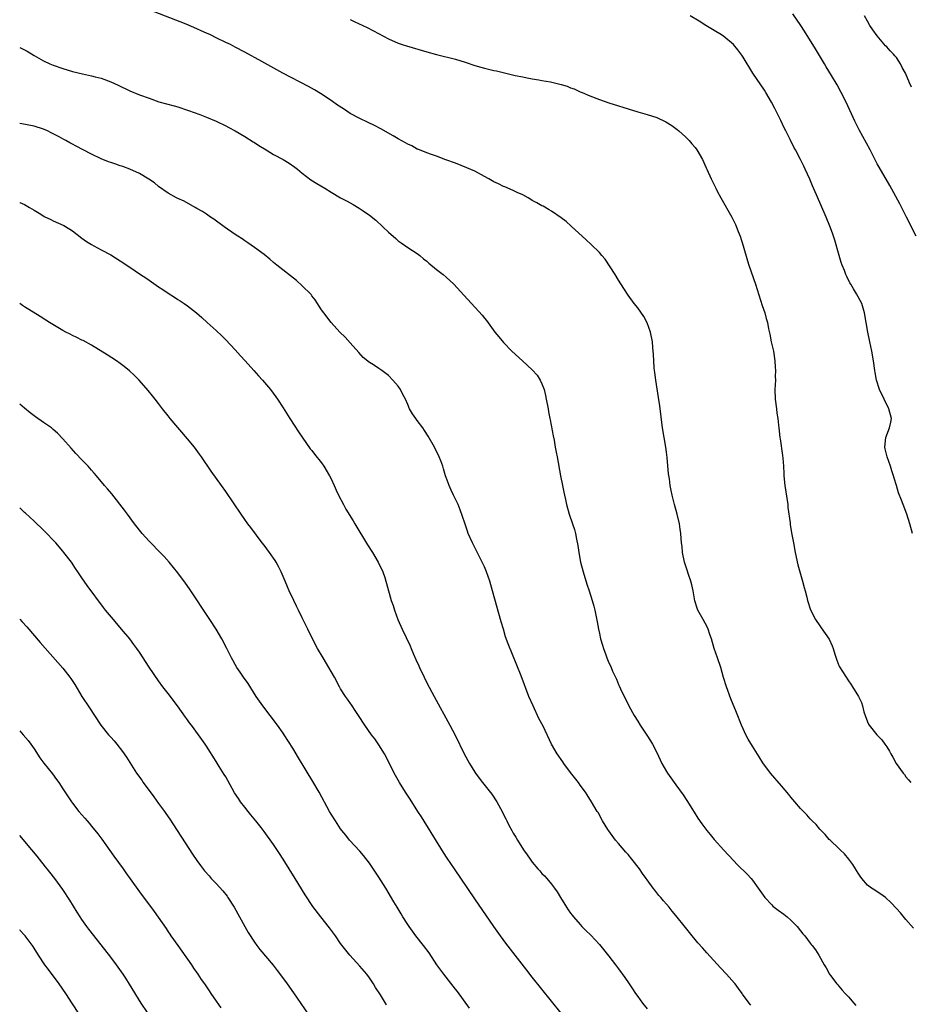
# Model space of a CAD drawing. Units: inches. Extents: x 2505000 to 2508000, y 1485000 to 1488000.
# Drawn here: x 2505000 to 2505186, y 1485409 to 1485614 of the extents above; entities that cross this region are included whole.
import ezdxf

# ---------------------------------------------------------------- set-up
doc = ezdxf.new("R2010")
doc.units = ezdxf.units.IN
doc.header["$MEASUREMENT"] = 0
doc.layers.add('LD25051485_10ft', color=61, linetype='Continuous')

msp = doc.modelspace()

# ---------------------------------------------------------------- linework, layer by layer
at = {"layer": 'LD25051485_10ft'}
for points, elevation in [([(2505186.6, 1485424.6), (2505185, 1485426.45), (2505183.86, 1485427.86), (2505183, 1485428.74), (2505181.94, 1485429.94), (2505180.71, 1485431), (2505179.75, 1485431.75), (2505179, 1485432.2), (2505178.53, 1485432.53), (2505177.79, 1485433), (2505177, 1485433.63), (2505175.77, 1485435), (2505175.46, 1485435.46), (2505175, 1485436.08), (2505174.67, 1485436.67), (2505174.44, 1485437), (2505173.91, 1485437.91), (2505173.05, 1485439.05), (2505172.15, 1485440.15), (2505171.24, 1485441), (2505171, 1485441.25), (2505169.15, 1485443), (2505169, 1485443.16), (2505168.16, 1485444.16), (2505167.27, 1485445), (2505167, 1485445.29), (2505166.25, 1485446.25), (2505165.43, 1485447), (2505165.23, 1485447.23), (2505165, 1485447.44), (2505164.28, 1485448.28), (2505163, 1485449.61), (2505161.84, 1485451), (2505161, 1485451.96), (2505160.54, 1485452.54), (2505159, 1485454.3), (2505156.7, 1485457), (2505155.12, 1485459.12), (2505154.35, 1485460.35), (2505153, 1485462.59), (2505152.08, 1485464.08), (2505151.58, 1485465), (2505151, 1485466.25), (2505150.68, 1485467), (2505149.64, 1485469.64), (2505148.46, 1485472.46), (2505147.51, 1485475), (2505146.92, 1485476.92), (2505146.33, 1485479), (2505145.67, 1485481), (2505145, 1485482.97), (2505144.42, 1485485), (2505144.09, 1485485.91), (2505143.72, 1485487), (2505143.49, 1485487.49), (2505142.64, 1485489), (2505141.54, 1485491), (2505141.4, 1485491.4), (2505140.96, 1485492.96), (2505140.59, 1485495), (2505140.3, 1485496.3), (2505140.1, 1485497), (2505139.61, 1485498.39), (2505139.35, 1485499.35), (2505138.8, 1485501), (2505138.38, 1485503), (2505138.26, 1485504.26), (2505138.17, 1485505), (2505138.07, 1485505.93), (2505138, 1485507), (2505137.89, 1485507.89), (2505137.72, 1485509), (2505137.24, 1485511), (2505136.7, 1485513), (2505136.2, 1485515), (2505135.98, 1485515.98), (2505135.8, 1485517), (2505135.63, 1485518.37), (2505135.46, 1485519.46), (2505135.14, 1485522.86), (2505135, 1485523.93), (2505134.85, 1485525), (2505134.52, 1485527), (2505134.21, 1485529), (2505133.62, 1485533.62), (2505133.38, 1485535.38), (2505132.79, 1485539), (2505132.59, 1485540.59), (2505132.52, 1485541), (2505132.45, 1485541.55), (2505132.34, 1485543), (2505132.31, 1485544.31), (2505132.18, 1485545.82), (2505132.1, 1485547), (2505131.67, 1485549), (2505130.96, 1485550.96), (2505130.26, 1485552.26), (2505129, 1485554.05), (2505128.27, 1485555), (2505127, 1485556.73), (2505126.13, 1485558.13), (2505125, 1485559.82), (2505124.28, 1485561), (2505122.2, 1485564.2), (2505121.54, 1485565), (2505121, 1485565.61), (2505119.31, 1485567.31), (2505118.28, 1485568.28), (2505115.14, 1485571.14), (2505114.06, 1485572.06), (2505113, 1485572.87), (2505111, 1485574.23), (2505110.53, 1485574.53), (2505109.25, 1485575.25), (2505109, 1485575.36), (2505107.98, 1485575.98), (2505107, 1485576.49), (2505106.69, 1485576.69), (2505106.13, 1485577), (2505105, 1485577.62), (2505103.84, 1485578.16), (2505103, 1485578.57), (2505101.29, 1485579.29), (2505101, 1485579.4), (2505099.93, 1485579.93), (2505099, 1485580.37), (2505097.9, 1485581), (2505097, 1485581.49), (2505095, 1485582.55), (2505093.31, 1485583.31), (2505091, 1485584.23), (2505088.98, 1485584.98), (2505087, 1485585.69), (2505085.97, 1485586.03), (2505085, 1485586.38), (2505083.14, 1485587.14), (2505083, 1485587.19), (2505081.85, 1485587.85), (2505081, 1485588.22), (2505080.52, 1485588.52), (2505079, 1485589.35), (2505077.97, 1485589.97), (2505075.39, 1485591.39), (2505074.08, 1485592.08), (2505072.73, 1485592.73), (2505071, 1485593.54), (2505069, 1485594.64), (2505067.56, 1485595.56), (2505066.36, 1485596.36), (2505065, 1485597.3), (2505062.78, 1485598.78), (2505061.55, 1485599.55), (2505060.26, 1485600.26), (2505054.96, 1485603), (2505052.4, 1485604.4), (2505050.54, 1485605.46), (2505047, 1485607.44), (2505045, 1485608.49), (2505043.99, 1485609), (2505043, 1485609.44), (2505041, 1485610.39), (2505039.8, 1485611), (2505039, 1485611.38), (2505037.88, 1485611.88), (2505037, 1485612.3), (2505034.76, 1485613.24), (2505027, 1485616.25)], 7790), ([(2505069, 1485614.21), (2505069.82, 1485613.82), (2505072.55, 1485612.55), (2505073.89, 1485611.89), (2505077, 1485610.21), (2505079, 1485609.3), (2505079.85, 1485609), (2505080.72, 1485608.72), (2505085, 1485607.48), (2505087, 1485606.93), (2505091, 1485605.93), (2505093, 1485605.31), (2505095, 1485604.64), (2505096.29, 1485604.29), (2505097, 1485604.07), (2505097.89, 1485603.89), (2505099, 1485603.6), (2505099.51, 1485603.51), (2505101.46, 1485603), (2505103.46, 1485602.54), (2505105, 1485602.24), (2505105.92, 1485602.08), (2505107, 1485601.87), (2505108.34, 1485601.66), (2505109, 1485601.51), (2505110.79, 1485601.21), (2505112.77, 1485600.77), (2505113, 1485600.7), (2505114.3, 1485600.3), (2505115, 1485600), (2505115.74, 1485599.74), (2505117, 1485599.17), (2505117.42, 1485599), (2505119, 1485598.31), (2505121, 1485597.56), (2505123, 1485596.87), (2505125, 1485596.2), (2505125.93, 1485595.93), (2505127, 1485595.57), (2505129.01, 1485594.99), (2505131, 1485594.44), (2505133, 1485593.79), (2505134.91, 1485592.91), (2505136.13, 1485592.13), (2505137.27, 1485591.27), (2505137.59, 1485591), (2505139, 1485589.72), (2505139.72, 1485589), (2505140.32, 1485588.32), (2505141, 1485587.5), (2505141.36, 1485587), (2505142.53, 1485585), (2505143.31, 1485583.31), (2505143.47, 1485583), (2505144.35, 1485581), (2505144.58, 1485580.58), (2505145.29, 1485579), (2505145.59, 1485578.41), (2505146.34, 1485577), (2505148.63, 1485573), (2505149, 1485572.3), (2505149.42, 1485571.42), (2505149.99, 1485569.99), (2505150.36, 1485569), (2505151.02, 1485567), (2505151.9, 1485563.9), (2505152.19, 1485563), (2505153.58, 1485559), (2505155, 1485554.55), (2505155.51, 1485553), (2505155.85, 1485551.85), (2505156.08, 1485551), (2505156.34, 1485549.66), (2505156.59, 1485548.59), (2505156.9, 1485547), (2505157.32, 1485545), (2505157.63, 1485543), (2505157.7, 1485541.7), (2505157.78, 1485541), (2505157.73, 1485539.73), (2505157.74, 1485539), (2505157.65, 1485537), (2505157.72, 1485535), (2505157.97, 1485533), (2505158.07, 1485532.07), (2505158.25, 1485531), (2505158.42, 1485529.58), (2505158.46, 1485529), (2505158.69, 1485527), (2505158.74, 1485526.74), (2505159.24, 1485523.24), (2505159.27, 1485522.73), (2505159.42, 1485521), (2505159.51, 1485519.51), (2505159.52, 1485519), (2505159.71, 1485517), (2505160.31, 1485513), (2505160.37, 1485512.37), (2505160.82, 1485509.18), (2505160.85, 1485508.85), (2505161.12, 1485507.12), (2505161.51, 1485505), (2505161.91, 1485503), (2505162.46, 1485500.46), (2505163.42, 1485497), (2505163.72, 1485495.72), (2505163.95, 1485495), (2505164.29, 1485493.71), (2505164.45, 1485493), (2505165.05, 1485491.05), (2505166.09, 1485489), (2505167, 1485487.72), (2505167.32, 1485487.32), (2505168.94, 1485484.94), (2505169.57, 1485483.57), (2505169.79, 1485483), (2505170.17, 1485481.83), (2505170.55, 1485480.55), (2505171, 1485479.43), (2505171.14, 1485479.14), (2505173, 1485476.21), (2505173.51, 1485475.51), (2505173.86, 1485475), (2505175.11, 1485473), (2505175.69, 1485471.69), (2505175.91, 1485471), (2505176.23, 1485469.77), (2505176.47, 1485469), (2505177, 1485467.69), (2505177.21, 1485467.21), (2505177.33, 1485467), (2505178.92, 1485465), (2505179.94, 1485463.94), (2505180.62, 1485463), (2505181, 1485462.43), (2505181.55, 1485461.54), (2505181.83, 1485461), (2505182.29, 1485460.29), (2505182.97, 1485459), (2505184.4, 1485457), (2505184.68, 1485456.68), (2505185, 1485456.23), (2505185.56, 1485455.56), (2505185.99, 1485455)], 7780), ([(2505186.36, 1485507), (2505185.83, 1485509), (2505185.19, 1485511), (2505184.41, 1485513), (2505184.06, 1485513.94), (2505183.47, 1485515.47), (2505183.01, 1485517), (2505182.53, 1485518.53), (2505182.41, 1485519), (2505182.05, 1485520.05), (2505181.76, 1485521), (2505181.06, 1485523), (2505180.66, 1485524.66), (2505180.6, 1485525), (2505180.78, 1485527), (2505181.57, 1485529), (2505181.82, 1485530.18), (2505181.97, 1485531), (2505181.46, 1485533), (2505180.43, 1485535), (2505179.45, 1485537), (2505178.82, 1485539), (2505178.57, 1485540.57), (2505178.48, 1485541), (2505178.23, 1485543), (2505177.91, 1485545), (2505177.49, 1485547), (2505177.04, 1485549), (2505176.38, 1485553), (2505175.76, 1485555), (2505174.71, 1485557), (2505174.05, 1485558.05), (2505173.5, 1485559), (2505173.31, 1485559.31), (2505172.63, 1485560.63), (2505172.47, 1485561), (2505172.15, 1485561.85), (2505171.68, 1485563), (2505171.51, 1485563.51), (2505171.06, 1485565), (2505170.17, 1485568.17), (2505169.66, 1485569.66), (2505169.11, 1485571.11), (2505168.32, 1485573), (2505166.33, 1485577.67), (2505165.52, 1485579.52), (2505164.94, 1485580.94), (2505163.99, 1485583), (2505163.65, 1485583.65), (2505163, 1485585.02), (2505161.92, 1485587), (2505161.58, 1485587.58), (2505160.83, 1485589.17), (2505159.9, 1485591), (2505159.59, 1485591.59), (2505158.86, 1485593.14), (2505157.63, 1485595.63), (2505156.94, 1485597), (2505155.78, 1485599), (2505155.48, 1485599.48), (2505153.04, 1485603.04), (2505151, 1485606.39), (2505150.76, 1485606.76), (2505149.93, 1485607.93), (2505149, 1485609.03), (2505147, 1485610.67), (2505146.47, 1485611), (2505145, 1485611.95), (2505143.23, 1485613), (2505141.87, 1485613.87), (2505139.99, 1485615)], 7770), ([(2505187.13, 1485569), (2505185.15, 1485573), (2505183.74, 1485575.74), (2505181.62, 1485579.62), (2505179.4, 1485583.4), (2505179, 1485584.13), (2505177.5, 1485587), (2505175.22, 1485591.22), (2505174.34, 1485593), (2505172.5, 1485597), (2505171.5, 1485599), (2505170.61, 1485600.61), (2505169.49, 1485602.51), (2505168.35, 1485604.35), (2505168, 1485605), (2505166.11, 1485608.11), (2505163.8, 1485611.8), (2505163.03, 1485613), (2505161.38, 1485615.38)], 7760), ([(2505186.13, 1485600.13), (2505185.77, 1485601), (2505184.89, 1485603), (2505184.24, 1485604.24), (2505183.86, 1485605), (2505183, 1485606.27), (2505182.65, 1485606.65), (2505182.39, 1485607), (2505181.71, 1485607.71), (2505181, 1485608.5), (2505180.74, 1485608.74), (2505179, 1485610.79), (2505178.06, 1485612.06), (2505177.48, 1485613), (2505177, 1485613.89), (2505176.38, 1485615)], 7750), ([(2505000, 1485608.42), (2505001, 1485607.92), (2505001.59, 1485607.59), (2505003, 1485606.72), (2505005, 1485605.58), (2505006.26, 1485605), (2505007, 1485604.7), (2505009, 1485603.98), (2505011, 1485603.37), (2505013.14, 1485602.86), (2505015, 1485602.49), (2505015.73, 1485602.27), (2505017, 1485601.97), (2505019, 1485601.24), (2505020.54, 1485600.54), (2505023, 1485599.36), (2505025, 1485598.52), (2505027, 1485597.78), (2505029.07, 1485597.07), (2505032.22, 1485596.22), (2505033, 1485595.98), (2505035, 1485595.33), (2505035.23, 1485595.23), (2505037.6, 1485594.4), (2505039, 1485593.84), (2505041, 1485593), (2505043, 1485592.04), (2505043.69, 1485591.69), (2505045, 1485590.98), (2505047, 1485589.8), (2505048.73, 1485588.73), (2505049, 1485588.57), (2505049.95, 1485587.95), (2505051.48, 1485587), (2505053, 1485586.08), (2505055, 1485585), (2505056.24, 1485584.24), (2505057.42, 1485583.42), (2505057.97, 1485583), (2505059, 1485582.13), (2505060.8, 1485580.8), (2505062.02, 1485580.02), (2505063.72, 1485579), (2505065, 1485578.22), (2505067, 1485577.04), (2505068.34, 1485576.34), (2505069, 1485575.97), (2505069.64, 1485575.64), (2505070.89, 1485574.89), (2505071.69, 1485574.31), (2505073, 1485573.4), (2505074.33, 1485572.33), (2505075.81, 1485571), (2505077, 1485569.86), (2505078.5, 1485568.5), (2505079, 1485568.07), (2505079.6, 1485567.6), (2505081, 1485566.63), (2505083, 1485565.38), (2505083.52, 1485565), (2505084.32, 1485564.32), (2505085, 1485563.79), (2505085.4, 1485563.4), (2505087, 1485562.07), (2505088.38, 1485561), (2505089, 1485560.49), (2505090.65, 1485559), (2505092.72, 1485556.72), (2505094.34, 1485555), (2505096.54, 1485552.54), (2505097, 1485551.9), (2505097.41, 1485551.41), (2505099.2, 1485549), (2505100.03, 1485548.03), (2505101, 1485546.84), (2505102.76, 1485545), (2505104.93, 1485543), (2505107, 1485541.12), (2505108.01, 1485540.01), (2505108.65, 1485539), (2505109, 1485538.22), (2505109.45, 1485537), (2505109.75, 1485535.75), (2505109.91, 1485535), (2505110.29, 1485533), (2505110.39, 1485532.39), (2505110.66, 1485531), (2505110.7, 1485530.7), (2505111.34, 1485527.34), (2505111.54, 1485526.46), (2505111.81, 1485525), (2505111.97, 1485523.97), (2505112.19, 1485523), (2505112.9, 1485519), (2505113.3, 1485517), (2505113.62, 1485515.62), (2505113.73, 1485515), (2505113.9, 1485514.1), (2505114.17, 1485513), (2505114.72, 1485511), (2505115.4, 1485509), (2505115.78, 1485507.78), (2505115.99, 1485507), (2505116.21, 1485505.79), (2505116.49, 1485504.49), (2505116.69, 1485503), (2505117.1, 1485501), (2505117.63, 1485499), (2505118.41, 1485496.41), (2505118.9, 1485495), (2505119.52, 1485493), (2505119.82, 1485491.82), (2505120.05, 1485491), (2505120.55, 1485488.55), (2505120.81, 1485487), (2505121, 1485486.1), (2505121.25, 1485485), (2505121.67, 1485483.67), (2505121.86, 1485483), (2505122.34, 1485481.66), (2505122.59, 1485481), (2505122.72, 1485480.72), (2505123, 1485480.01), (2505123.34, 1485479.34), (2505123.46, 1485479), (2505123.78, 1485478.22), (2505124.56, 1485476.56), (2505125, 1485475.49), (2505125.16, 1485475.16), (2505125.44, 1485474.56), (2505127.18, 1485471), (2505128.28, 1485469), (2505129, 1485467.82), (2505129.52, 1485467), (2505130.91, 1485464.91), (2505131.69, 1485463.69), (2505132.1, 1485463), (2505133, 1485461.26), (2505134.07, 1485459), (2505135, 1485457.33), (2505135.2, 1485457), (2505136.65, 1485455), (2505137, 1485454.56), (2505138.48, 1485452.48), (2505139.28, 1485451.28), (2505140.8, 1485448.8), (2505141.59, 1485447.59), (2505142.4, 1485446.4), (2505143.47, 1485445), (2505144.15, 1485444.15), (2505145, 1485443.14), (2505147, 1485440.87), (2505149, 1485438.72), (2505149.85, 1485437.85), (2505151.88, 1485435.88), (2505152.7, 1485435), (2505153, 1485434.65), (2505154.18, 1485433), (2505155.56, 1485431), (2505157, 1485429.47), (2505157.24, 1485429.24), (2505158.35, 1485428.35), (2505159.52, 1485427.52), (2505160.21, 1485427), (2505161, 1485426.3), (2505162.3, 1485425), (2505163, 1485424.07), (2505163.47, 1485423.47), (2505163.9, 1485423), (2505165, 1485421.51), (2505165.23, 1485421.23), (2505165.45, 1485421), (2505166.09, 1485420.09), (2505166.82, 1485419), (2505167.93, 1485417), (2505168.37, 1485416.37), (2505169.07, 1485415), (2505169.25, 1485414.75), (2505170.55, 1485413), (2505170.77, 1485412.77), (2505171, 1485412.5), (2505171.72, 1485411.72), (2505172.32, 1485411), (2505173, 1485410.27), (2505174.11, 1485409), (2505174.51, 1485408.51)], 7800), ([(2505152.59, 1485408.59), (2505152.27, 1485409), (2505150.88, 1485410.88), (2505150.81, 1485411), (2505150.02, 1485412.02), (2505149.32, 1485413), (2505149.18, 1485413.18), (2505147.57, 1485415), (2505146.32, 1485416.32), (2505143.45, 1485419.45), (2505143, 1485419.96), (2505142.5, 1485420.5), (2505141.57, 1485421.57), (2505141, 1485422.27), (2505140.38, 1485423), (2505139, 1485424.78), (2505137, 1485427.25), (2505136.19, 1485428.19), (2505135.54, 1485429), (2505135, 1485429.64), (2505134.36, 1485430.36), (2505133.85, 1485431), (2505133.44, 1485431.44), (2505133, 1485432.01), (2505132.55, 1485432.55), (2505132.25, 1485433), (2505131, 1485434.69), (2505130.8, 1485435), (2505130.01, 1485436.01), (2505129.37, 1485437), (2505127.79, 1485439), (2505127, 1485439.97), (2505126.5, 1485440.5), (2505125, 1485442.31), (2505124.4, 1485443), (2505122.95, 1485444.95), (2505122.79, 1485445.21), (2505121.67, 1485447), (2505120.73, 1485448.73), (2505120.55, 1485449), (2505119.38, 1485451), (2505118.47, 1485452.47), (2505118.11, 1485453), (2505117, 1485454.49), (2505116.65, 1485455), (2505115, 1485457.11), (2505113.59, 1485459), (2505113.36, 1485459.36), (2505113, 1485459.85), (2505112.54, 1485460.54), (2505112.18, 1485461), (2505111.01, 1485463), (2505109.24, 1485466.76), (2505108.4, 1485468.4), (2505107.16, 1485471), (2505106.31, 1485473), (2505104.69, 1485477.31), (2505101.96, 1485483.96), (2505101.44, 1485485.44), (2505100.96, 1485487), (2505100.52, 1485488.52), (2505098.73, 1485495), (2505098.15, 1485497), (2505097.45, 1485499), (2505097, 1485500.03), (2505096.55, 1485501), (2505094.51, 1485505), (2505093.65, 1485507), (2505093.49, 1485507.49), (2505092.9, 1485509.1), (2505091.95, 1485511.95), (2505091.53, 1485513), (2505091, 1485514.17), (2505090.59, 1485515), (2505090.05, 1485516.05), (2505089.62, 1485517), (2505089, 1485518.65), (2505088.88, 1485519), (2505088.48, 1485520.48), (2505088.31, 1485521), (2505087.89, 1485522.11), (2505087.58, 1485523), (2505086.57, 1485525), (2505085.26, 1485527.26), (2505084.49, 1485528.49), (2505084.14, 1485529), (2505083, 1485530.59), (2505082.67, 1485531), (2505081.98, 1485531.98), (2505081.4, 1485533), (2505081, 1485533.88), (2505080.53, 1485535), (2505079.99, 1485535.99), (2505079.5, 1485537), (2505079, 1485537.71), (2505077.92, 1485539), (2505077, 1485539.92), (2505075.61, 1485541), (2505075, 1485541.41), (2505073.83, 1485542.17), (2505073, 1485542.68), (2505071.71, 1485543.71), (2505070.76, 1485544.76), (2505069, 1485546.77), (2505067.91, 1485547.91), (2505066.81, 1485549), (2505064.99, 1485551), (2505063.47, 1485553), (2505063, 1485553.67), (2505061.7, 1485555.7), (2505061, 1485556.59), (2505060.83, 1485556.83), (2505059, 1485558.69), (2505057.77, 1485559.77), (2505053.68, 1485563), (2505053, 1485563.55), (2505052.24, 1485564.24), (2505051, 1485565.19), (2505049, 1485566.66), (2505047.62, 1485567.62), (2505047, 1485568.02), (2505046.43, 1485568.43), (2505045.52, 1485569), (2505045, 1485569.36), (2505042.66, 1485571), (2505040.54, 1485572.54), (2505039.83, 1485573), (2505039, 1485573.6), (2505038.14, 1485574.14), (2505037, 1485574.81), (2505036.62, 1485575), (2505034.3, 1485576.3), (2505033, 1485576.86), (2505032.74, 1485577), (2505031, 1485577.99), (2505029, 1485579.4), (2505028.12, 1485580.12), (2505026.93, 1485580.93), (2505025, 1485582.07), (2505022.99, 1485582.99), (2505021.53, 1485583.53), (2505021, 1485583.69), (2505020.04, 1485584.04), (2505019, 1485584.37), (2505018.56, 1485584.56), (2505017, 1485585.15), (2505015, 1485586.11), (2505013.25, 1485587), (2505011.79, 1485587.79), (2505011, 1485588.23), (2505010.49, 1485588.49), (2505009.66, 1485589), (2505009.21, 1485589.21), (2505008.27, 1485589.73), (2505007, 1485590.38), (2505006.57, 1485590.57), (2505005.82, 1485591), (2505005, 1485591.36), (2505003, 1485591.99), (2505000.45, 1485592.45), (2505000, 1485592.52)], 7810), ([(2505000, 1485576.07), (2505000.05, 1485576.05), (2505001, 1485575.61), (2505002.08, 1485575), (2505003, 1485574.41), (2505004.42, 1485573.58), (2505005.14, 1485573.14), (2505006.47, 1485572.47), (2505007, 1485572.24), (2505009.22, 1485571.22), (2505010.49, 1485570.49), (2505011, 1485570.15), (2505013, 1485568.62), (2505013.94, 1485567.94), (2505015, 1485567.26), (2505015.46, 1485567), (2505017, 1485566.2), (2505019, 1485565.11), (2505021, 1485563.87), (2505023, 1485562.54), (2505025.25, 1485561), (2505026.3, 1485560.3), (2505027, 1485559.81), (2505027.49, 1485559.49), (2505029, 1485558.45), (2505029.88, 1485557.88), (2505031, 1485557.11), (2505032.3, 1485556.3), (2505033, 1485555.82), (2505033.52, 1485555.52), (2505034.3, 1485555), (2505035, 1485554.5), (2505036.93, 1485553), (2505038.04, 1485552.04), (2505039.11, 1485551), (2505041, 1485549.33), (2505042.2, 1485548.2), (2505043, 1485547.41), (2505045, 1485545.28), (2505046.08, 1485544.08), (2505047.1, 1485543), (2505048.91, 1485541), (2505049.88, 1485539.88), (2505050.67, 1485539), (2505052.37, 1485537), (2505053.49, 1485535.49), (2505053.83, 1485535), (2505055, 1485533.18), (2505056.36, 1485531), (2505058.2, 1485528.2), (2505060.67, 1485524.67), (2505061, 1485524.29), (2505061.55, 1485523.55), (2505063, 1485521.69), (2505063.49, 1485521), (2505064.69, 1485519), (2505065, 1485518.39), (2505065.66, 1485517), (2505066.05, 1485516.05), (2505066.56, 1485515), (2505067.56, 1485513), (2505068.08, 1485512.08), (2505069.59, 1485509.59), (2505069.93, 1485509), (2505072.63, 1485504.63), (2505073.65, 1485503), (2505074.84, 1485501), (2505075.79, 1485499), (2505076.21, 1485497.79), (2505076.46, 1485497), (2505076.56, 1485496.56), (2505077.57, 1485493), (2505077.94, 1485491.94), (2505078.23, 1485491), (2505078.97, 1485489), (2505079.87, 1485487), (2505081.51, 1485483.51), (2505081.71, 1485483), (2505082.23, 1485481.77), (2505082.72, 1485480.72), (2505083.34, 1485479.34), (2505083.47, 1485479), (2505084.41, 1485477), (2505085, 1485475.8), (2505086.49, 1485473), (2505089.77, 1485467), (2505090.88, 1485464.88), (2505092.81, 1485461), (2505093.93, 1485459), (2505095, 1485457.2), (2505095.13, 1485457), (2505095.93, 1485455.93), (2505096.63, 1485455), (2505098.57, 1485452.57), (2505099.63, 1485451), (2505100.8, 1485448.8), (2505101, 1485448.33), (2505101.46, 1485447.46), (2505101.67, 1485447), (2505102.14, 1485446.14), (2505102.7, 1485445), (2505103, 1485444.47), (2505103.58, 1485443.58), (2505103.89, 1485443), (2505105.15, 1485441), (2505105.94, 1485439.94), (2505106.56, 1485439), (2505107, 1485438.4), (2505108.19, 1485437), (2505108.57, 1485436.57), (2505109, 1485436.06), (2505109.53, 1485435.53), (2505110.02, 1485435), (2505111, 1485433.82), (2505111.63, 1485433), (2505112.2, 1485432.2), (2505112.88, 1485431), (2505114.11, 1485429), (2505114.48, 1485428.48), (2505115, 1485427.79), (2505115.32, 1485427.32), (2505115.58, 1485427), (2505117, 1485425.38), (2505117.35, 1485425), (2505118.16, 1485424.16), (2505119.19, 1485423.19), (2505121, 1485421.24), (2505123, 1485418.8), (2505124.39, 1485417), (2505125, 1485416.17), (2505126.31, 1485414.31), (2505127.19, 1485413), (2505127.94, 1485411.94), (2505128.55, 1485411), (2505129, 1485410.36), (2505130.01, 1485409), (2505131, 1485407.81)], 7820), ([(2505113, 1485406.9), (2505107, 1485414.38), (2505105.85, 1485415.85), (2505101.51, 1485421.51), (2505100.4, 1485423), (2505098.99, 1485425), (2505095, 1485430.78), (2505090.73, 1485437), (2505089.23, 1485439.23), (2505088.44, 1485440.44), (2505083.86, 1485447.86), (2505083.12, 1485449), (2505081.52, 1485451.52), (2505080.55, 1485453), (2505079.31, 1485455), (2505079, 1485455.53), (2505078.2, 1485457), (2505077.1, 1485459.1), (2505076.12, 1485461), (2505075, 1485462.85), (2505074.1, 1485464.1), (2505073.44, 1485465), (2505072.05, 1485467), (2505070.71, 1485469), (2505070.04, 1485470.04), (2505069.37, 1485471), (2505068.43, 1485472.43), (2505068, 1485473), (2505067, 1485474.6), (2505066.77, 1485475), (2505065.71, 1485477), (2505065, 1485478.21), (2505064.56, 1485479), (2505063.34, 1485481), (2505062.18, 1485483), (2505061.13, 1485485), (2505060.14, 1485487), (2505059, 1485489.39), (2505058.2, 1485491), (2505057.81, 1485491.81), (2505057.2, 1485493), (2505056.24, 1485495), (2505055.88, 1485495.88), (2505055.39, 1485497), (2505054.57, 1485499), (2505054.06, 1485500.06), (2505053.54, 1485501), (2505053.33, 1485501.33), (2505052.16, 1485503), (2505051, 1485504.51), (2505050.65, 1485505), (2505048.24, 1485508.24), (2505047.63, 1485509), (2505046.2, 1485511), (2505043, 1485515.77), (2505042.15, 1485517), (2505040, 1485520), (2505037.97, 1485523), (2505037.56, 1485523.56), (2505036.46, 1485525), (2505035, 1485526.75), (2505031.42, 1485531), (2505031, 1485531.55), (2505029.82, 1485533), (2505029, 1485534.11), (2505028.28, 1485535), (2505027.73, 1485535.73), (2505026.83, 1485536.83), (2505024.94, 1485539), (2505023.96, 1485539.96), (2505022.93, 1485540.93), (2505021.82, 1485541.82), (2505021, 1485542.44), (2505020.2, 1485543), (2505018.27, 1485544.27), (2505015, 1485546.25), (2505013.23, 1485547.23), (2505013, 1485547.33), (2505011.9, 1485547.9), (2505011, 1485548.29), (2505010.54, 1485548.54), (2505009.62, 1485549), (2505009, 1485549.33), (2505006.21, 1485551), (2505005.49, 1485551.49), (2505004.27, 1485552.27), (2505001, 1485554.29), (2505000.58, 1485554.58), (2505000, 1485554.95)], 7830), ([(2505093.92, 1485407.92), (2505091.39, 1485411.39), (2505091, 1485411.87), (2505090.52, 1485412.52), (2505088.56, 1485415), (2505087.1, 1485417), (2505085.45, 1485419.45), (2505084.3, 1485421), (2505082.72, 1485423), (2505081.27, 1485425), (2505081, 1485425.4), (2505080, 1485427), (2505079.63, 1485427.63), (2505078.77, 1485429), (2505078.13, 1485430.13), (2505076.42, 1485433), (2505075, 1485435.26), (2505074.29, 1485436.29), (2505073, 1485438.21), (2505071.79, 1485439.79), (2505071, 1485440.7), (2505068.87, 1485443), (2505068.06, 1485444.06), (2505067.28, 1485445), (2505067, 1485445.37), (2505065.92, 1485447), (2505065, 1485448.44), (2505064.67, 1485449), (2505062.5, 1485453), (2505061.22, 1485455.22), (2505058.18, 1485460.18), (2505057, 1485462.18), (2505055.23, 1485465), (2505055, 1485465.34), (2505053.82, 1485467), (2505052.26, 1485469), (2505050.73, 1485471), (2505049.37, 1485473), (2505047.67, 1485475.67), (2505046.72, 1485477), (2505046.04, 1485478.04), (2505045.36, 1485479), (2505045, 1485479.63), (2505044.52, 1485480.52), (2505044.24, 1485481), (2505043.23, 1485483), (2505042.19, 1485485), (2505041.02, 1485487), (2505039.71, 1485489), (2505035.42, 1485495.42), (2505034.6, 1485496.6), (2505033, 1485498.77), (2505031.19, 1485501), (2505030.16, 1485502.16), (2505029.18, 1485503.18), (2505027.36, 1485505), (2505027, 1485505.37), (2505025.56, 1485507), (2505024, 1485509), (2505022.49, 1485511), (2505021.87, 1485511.87), (2505019.27, 1485515.27), (2505018.33, 1485516.33), (2505017.73, 1485517), (2505016.03, 1485519), (2505015.57, 1485519.57), (2505015, 1485520.21), (2505014.64, 1485520.64), (2505014.32, 1485521), (2505013, 1485522.34), (2505011.7, 1485523.7), (2505010.75, 1485524.75), (2505009, 1485526.76), (2505007.89, 1485527.89), (2505007, 1485528.7), (2505006.62, 1485529), (2505005, 1485530.17), (2505003.31, 1485531.31), (2505002.17, 1485532.17), (2505001, 1485533.12), (2505000, 1485533.99)], 7840), ([(2505076.6, 1485408.6), (2505075.31, 1485410.69), (2505074.28, 1485412.28), (2505073.86, 1485413), (2505073, 1485414.27), (2505072.44, 1485415), (2505071, 1485416.68), (2505068.91, 1485419), (2505067, 1485421.45), (2505065.91, 1485423), (2505064.67, 1485424.67), (2505062.83, 1485427), (2505061.17, 1485429.17), (2505059.56, 1485431.56), (2505057.52, 1485435), (2505056.28, 1485437), (2505055, 1485439.05), (2505054.21, 1485440.21), (2505053, 1485442.09), (2505051, 1485444.82), (2505050.39, 1485445.61), (2505049.31, 1485447), (2505048.27, 1485448.27), (2505047.7, 1485449), (2505047, 1485449.84), (2505046.11, 1485451), (2505045.65, 1485451.65), (2505044.87, 1485452.87), (2505043.44, 1485455.44), (2505043, 1485456.18), (2505042.69, 1485456.69), (2505041.63, 1485458.37), (2505041, 1485459.42), (2505039, 1485462.59), (2505038.72, 1485463), (2505038, 1485464), (2505037.33, 1485465), (2505035.84, 1485467), (2505035.47, 1485467.47), (2505035, 1485468.13), (2505034.62, 1485468.62), (2505032.94, 1485471), (2505031, 1485473.59), (2505029.91, 1485475), (2505029, 1485476.24), (2505027.06, 1485479.06), (2505025, 1485482.21), (2505024.45, 1485483), (2505023.84, 1485483.84), (2505022.97, 1485485), (2505021.28, 1485487), (2505019.55, 1485489), (2505017.92, 1485491), (2505017.52, 1485491.52), (2505014.1, 1485496.1), (2505013, 1485497.72), (2505012.17, 1485499), (2505011.68, 1485499.68), (2505010.8, 1485501), (2505009.25, 1485503), (2505009, 1485503.3), (2505007.54, 1485505), (2505007, 1485505.6), (2505005.67, 1485507), (2505005, 1485507.68), (2505003, 1485509.56), (2505001.19, 1485511.19), (2505001, 1485511.39), (2505000.17, 1485512.17), (2505000, 1485512.36)], 7850), ([(2505000, 1485489.1), (2505000.53, 1485488.53), (2505001.47, 1485487.47), (2505004.25, 1485484.25), (2505009, 1485478.86), (2505010.47, 1485477), (2505010.7, 1485476.7), (2505011.5, 1485475.5), (2505012.99, 1485472.99), (2505014.57, 1485470.57), (2505015.63, 1485469), (2505016.93, 1485467), (2505018.54, 1485465), (2505019, 1485464.48), (2505019.72, 1485463.72), (2505020.29, 1485463), (2505021.47, 1485461.47), (2505022.28, 1485460.28), (2505024.4, 1485457), (2505025.49, 1485455.49), (2505025.8, 1485455), (2505028.03, 1485452.03), (2505029, 1485450.67), (2505030.22, 1485449), (2505030.53, 1485448.53), (2505031.36, 1485447.36), (2505036.1, 1485440.1), (2505037, 1485438.76), (2505037.73, 1485437.73), (2505038.6, 1485436.6), (2505039.52, 1485435.52), (2505039.97, 1485435), (2505041, 1485433.92), (2505042.39, 1485432.39), (2505043.28, 1485431.28), (2505043.48, 1485431), (2505044.78, 1485429), (2505045.89, 1485427), (2505046.98, 1485424.98), (2505047.71, 1485423.71), (2505049, 1485421.7), (2505049.49, 1485421), (2505050.15, 1485420.15), (2505052.88, 1485416.88), (2505053.76, 1485415.76), (2505054.62, 1485414.62), (2505055.81, 1485413), (2505057.14, 1485411.14), (2505061, 1485405.54)], 7860), ([(2505000, 1485465.82), (2505000.74, 1485465), (2505001.76, 1485463.76), (2505002.33, 1485463), (2505003, 1485462.04), (2505004.2, 1485460.2), (2505005.06, 1485459.06), (2505006.82, 1485456.82), (2505007.67, 1485455.67), (2505008.15, 1485455), (2505009, 1485453.69), (2505010.81, 1485451), (2505011, 1485450.74), (2505012.36, 1485449), (2505013.58, 1485447.58), (2505014.06, 1485447), (2505014.51, 1485446.51), (2505015, 1485445.94), (2505016.32, 1485444.32), (2505017.18, 1485443.18), (2505019.66, 1485439.66), (2505021.58, 1485437), (2505022.18, 1485436.19), (2505023.06, 1485434.94), (2505025, 1485432.24), (2505028.08, 1485428.08), (2505030.55, 1485424.55), (2505031, 1485423.84), (2505031.36, 1485423.36), (2505031.58, 1485423), (2505032.99, 1485421), (2505033.86, 1485419.86), (2505035.86, 1485417), (2505036.31, 1485416.31), (2505037.21, 1485415), (2505037.91, 1485413.91), (2505038.55, 1485413), (2505039.53, 1485411.53), (2505039.91, 1485411), (2505041, 1485409.41), (2505042, 1485408)], 7870), ([(2505026.68, 1485407), (2505025.39, 1485409), (2505022.94, 1485412.94), (2505022.16, 1485414.16), (2505021.6, 1485415), (2505020.18, 1485417), (2505019, 1485418.59), (2505017, 1485421.18), (2505014.44, 1485424.44), (2505014.02, 1485425), (2505013, 1485426.42), (2505012.61, 1485427), (2505011.99, 1485427.99), (2505010.45, 1485430.45), (2505009, 1485432.69), (2505007.33, 1485435), (2505006.29, 1485436.29), (2505005.75, 1485437), (2505005.4, 1485437.4), (2505004.15, 1485439), (2505003.63, 1485439.63), (2505002.52, 1485441), (2505000, 1485443.95)], 7880), ([(2505013.56, 1485405), (2505011, 1485408.87), (2505009.63, 1485411), (2505008.23, 1485413), (2505005.99, 1485415.99), (2505005.28, 1485417), (2505003.94, 1485419), (2505003, 1485420.48), (2505002.79, 1485420.79), (2505001.15, 1485423), (2505001, 1485423.19), (2505000.13, 1485424.13), (2505000, 1485424.29)], 7890)]:
    msp.add_lwpolyline(points, dxfattribs=dict(at, elevation=elevation))

doc.saveas('drawing.dxf')
